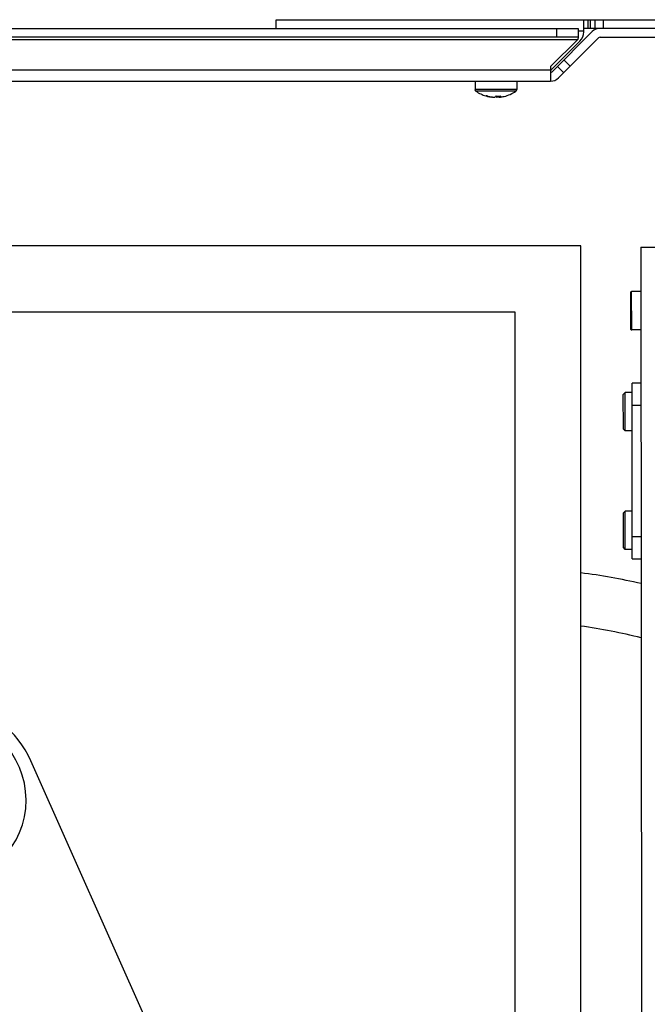
# Paper-space layout '499-18-LWN_CUST_1_1' of a CAD drawing. Units: inches. Extents: x 0 to 17, y 0 to 11.
# Drawn here: x 10.6 to 11.3, y 4.1 to 5.2 of the extents above; entities that cross this region are included whole.
import ezdxf

# ---------------------------------------------------------------- set-up
doc = ezdxf.new("R2010")
doc.units = ezdxf.units.IN
doc.header["$LTSCALE"] = 0.935
doc.header["$MEASUREMENT"] = 0
doc.layers.get('0').update_dxf_attribs({"linetype": 'CONTINUOUS'})

psp = doc.layouts.new('499-18-LWN_CUST_1_1')

# ---------------------------------------------------------------- linework, layer by layer
at = {"color": 7, "linetype": 'Continuous'}
for p, q in [((9.4236, 5.1534), (11.242, 5.1534)), ((10.9036, 5.1534), (10.9036, 5.1632)), ((10.9036, 5.1632), (11.5065, 5.1632)), ((11.2175, 5.1534), (11.2175, 5.1435)), ((11.242, 5.1534), (11.242, 5.1435)), ((11.2481, 5.1496), (11.2481, 5.1632)), ((11.5065, 5.1534), (11.2481, 5.1534)), ((11.253, 5.1534), (11.253, 5.1632)), ((11.2555, 5.1632), (11.2555, 5.1534)), ((11.2604, 5.1632), (11.2604, 5.1534)), ((11.2703, 5.1534), (11.2703, 5.1632)), ((11.242, 5.1435), (9.4236, 5.1435)), ((11.2128, 5.1049), (11.2577, 5.1498)), ((11.2197, 5.0979), (11.2646, 5.1428)), ((11.242, 5.1435), (11.2415, 5.1411)), ((11.242, 5.1509), (11.2481, 5.1509)), ((11.2664, 5.1435), (11.3736, 5.1435)), ((9.424, 5.1411), (11.2415, 5.1411)), ((11.211, 5.1106), (11.2415, 5.1411)), ((11.2131, 5.1085), (11.2438, 5.1392)), ((11.211, 5.1106), (11.211, 5.0943)), ((11.2187, 5.1108), (11.2257, 5.1038)), ((11.226, 5.1181), (11.233, 5.1111)), ((11.211, 5.1066), (10.3352, 5.1066)), ((10.3352, 5.0943), (11.211, 5.0943)), ((11.1263, 5.0943), (11.1263, 5.0849)), ((11.1731, 5.0943), (11.1731, 5.0849)), ((11.1731, 5.0849), (11.1263, 5.0849)), ((11.1721, 5.0831), (11.1273, 5.0831)), ((11.14, 5.0777), (11.1387, 5.0777)), ((11.1448, 5.0766), (11.1447, 5.0764)), ((11.146, 5.0764), (11.1447, 5.0764)), ((11.146, 5.0764), (11.1461, 5.0764)), ((11.146, 5.0764), (11.1461, 5.0764)), ((11.1461, 5.0764), (11.1485, 5.0764)), ((11.1497, 5.0772), (11.1509, 5.0764)), ((11.1509, 5.0777), (11.1509, 5.0764)), ((11.1533, 5.0764), (11.1509, 5.0764)), ((11.1533, 5.0764), (11.1532, 5.0776)), ((11.1533, 5.0764), (11.1532, 5.0776)), ((11.1533, 5.0764), (11.1533, 5.0776)), ((11.1533, 5.0764), (11.1547, 5.0764)), ((11.1533, 5.0764), (11.1533, 5.0764)), ((11.1533, 5.0764), (11.1533, 5.0764)), ((11.2449, 4.9098), (9.6652, 4.9098)), ((11.2449, 3.4889), (11.2449, 4.9098)), ((11.3119, 4.9084), (11.4005, 4.9085)), ((11.3119, 4.9084), (11.3141, 3.1311)), ((11.3004, 4.857), (11.3004, 4.8171)), ((11.3019, 4.8157), (11.3018, 4.8585)), ((11.312, 4.8585), (11.3018, 4.8585)), ((9.675, 4.8359), (11.1711, 4.8359)), ((11.1711, 4.8359), (11.1711, 3.5466)), ((11.312, 4.8157), (11.3019, 4.8157)), ((11.2944, 4.7453), (11.2924, 4.7433)), ((11.2944, 4.7025), (11.2944, 4.7453)), ((11.3023, 4.7453), (11.2944, 4.7453)), ((11.3025, 4.559), (11.3023, 4.7559)), ((11.3121, 4.7559), (11.3023, 4.7559)), ((11.2925, 4.7044), (11.2924, 4.7433)), ((11.3023, 4.7313), (11.3121, 4.7313)), ((11.2944, 4.7025), (11.2925, 4.7044)), ((11.3023, 4.7025), (11.2944, 4.7025)), ((11.2946, 4.6124), (11.2926, 4.6105)), ((11.2926, 4.5716), (11.2926, 4.6105)), ((11.2946, 4.5696), (11.2946, 4.6124)), ((11.3024, 4.6124), (11.2946, 4.6124)), ((11.3123, 4.5837), (11.3025, 4.5836)), ((11.2946, 4.5696), (11.2926, 4.5716)), ((11.3025, 4.5696), (11.2946, 4.5696)), ((11.3025, 4.559), (11.3123, 4.5591)), ((11.0132, 3.4678), (10.6288, 4.3327))]:
    psp.add_line(p, q, dxfattribs=at)
for centre, radius, start, end in [((11.2664, 5.1411), 0.0123, 90, 135), ((11.2334, 5.1496), 0.0148, 315, 360), ((11.2664, 5.1411), 0.00246, 90, 135), ((11.2026, 5.1189), 0.0148, 304.6916, 315), ((11.211, 5.1066), 0.00246, 270, 315), ((11.211, 5.1066), 0.0123, 270, 315), ((11.1285, 5.0849), 0.00221, 180, 235.2821), ((11.1497, 5.1155), 0.0394, 235.2821, 253.6861), ((11.1491, 5.1128), 0.0366, 253.4867, 256.3942), ((11.1392, 5.0802), 0.00254, 256.5463, 257.3425), ((11.1504, 5.1128), 0.0366, 253.4896, 263.1238), ((11.149, 5.1127), 0.0365, 256.3955, 263.2587), ((11.1527, 5.1181), 0.0405, 266.5281, 269.9927), ((11.1527, 5.1175), 0.0399, 269.9995, 270.9576), ((11.1527, 5.117), 0.0394, 270.9542, 273.5193), ((11.1504, 5.1127), 0.0365, 276.7413, 283.605), ((11.1497, 5.1155), 0.0394, 283.6053, 304.7179), ((11.1709, 5.0849), 0.00221, 304.7179, 360), ((11.3018, 4.857), 0.00148, 90.0719, 180.0719), ((11.3019, 4.8171), 0.00148, 180.0719, 270.0719), ((11.1522, 3.8308), 0.7185, 77.1201, 82.5875), ((11.1522, 3.8308), 0.6594, 75.9382, 81.9191), ((10.5299, 4.2887), 0.1083, 23.9642, 81.6963), ((10.5299, 4.2887), 0.0935, 270.0719, 90.0719)]:
    psp.add_arc(centre, radius, start, end, dxfattribs=at)
for points, knots in [([(11.1502, 5.0777), (11.1501, 5.0776), (11.1496, 5.0771), (11.149, 5.0766), (11.1485, 5.0764)], [0, 0, 0, 0, 0.276239, 1, 1, 1, 1]), ([(11.1533, 5.0764), (11.1535, 5.0765), (11.1541, 5.0768), (11.1547, 5.0773), (11.1551, 5.0777)], [0, 0, 0, 0, 0.227302, 1, 1, 1, 1])]:
    psp.add_open_spline(points, degree=3, knots=knots, dxfattribs=at)

doc.saveas('drawing.dxf')
